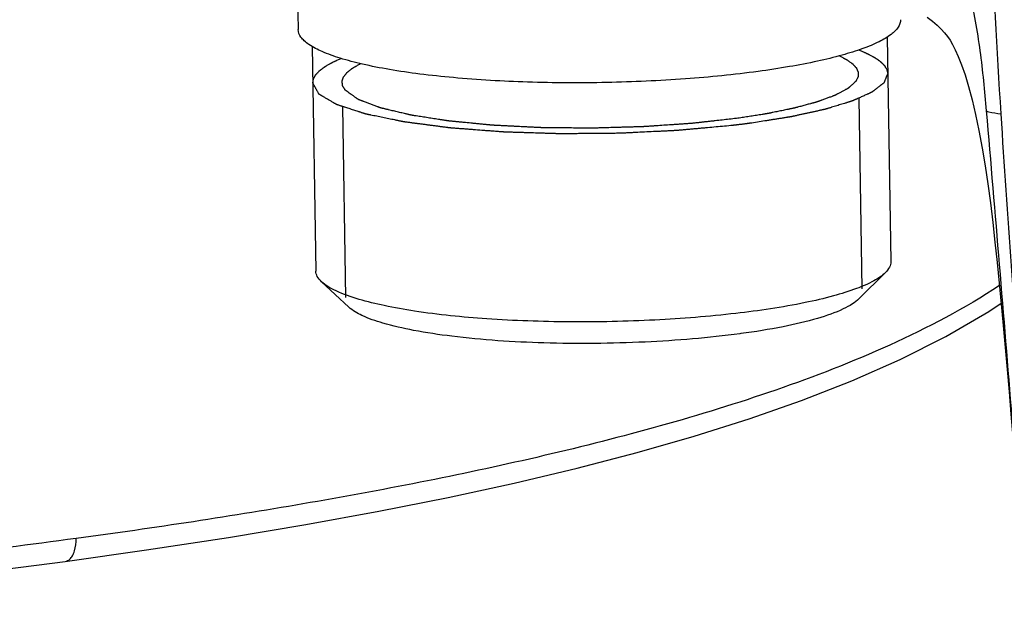
# Model space of a CAD drawing. Units: millimetres. Extents: x 0 to 297, y 0 to 210.
# Drawn here: x 253 to 264, y 157 to 163 of the extents above; entities that cross this region are included whole.
import ezdxf

# ---------------------------------------------------------------- set-up
doc = ezdxf.new("R2010")
doc.units = ezdxf.units.MM
doc.header["$LTSCALE"] = 16.335
doc.layers.add('DEF_LAYER_ASSEM_MEMBER', color=7, linetype='CONTINUOUS')

msp = doc.modelspace()

# ---------------------------------------------------------------- linework, layer by layer
at = {"layer": 'DEF_LAYER_ASSEM_MEMBER', "color": 7, "linetype": 'Continuous'}
for p, q in [((255.92199, 164.39442), (255.94124, 163.21081)), ((262.39344, 163.1277), (262.43346, 160.66667)), ((256.09427, 163.02546), (256.13429, 160.56424)), ((263.32638, 162.43915), (263.36331, 162.27984)), ((262.0845, 160.25863), (262.37402, 160.54639)), ((256.49633, 160.16776), (256.19762, 160.44595)), ((260.79137, 159.87777), (260.78123, 159.8764))]:
    msp.add_line(p, q, dxfattribs=at)
at = {"layer": 'DEF_LAYER_ASSEM_MEMBER', "color": 2, "linetype": 'Continuous'}
for p, q in [((262.08349, 162.45511), (262.11744, 160.36712)), ((256.42594, 162.36299), (256.45989, 160.27513))]:
    msp.add_line(p, q, dxfattribs=at)
at = {"layer": 'DEF_LAYER_ASSEM_MEMBER', "color": 7, "linetype": 'Continuous'}
for points in [[(262.83236, 163.34439), (262.88947, 163.302), (262.94162, 163.2578), (262.98725, 163.21357), (263.0236, 163.17315), (263.05525, 163.13267), (263.08285, 163.09195), (263.11052, 163.04492), (263.14058, 162.98627), (263.17308, 162.91419), (263.20901, 162.82378), (263.24693, 162.71537), (263.28684, 162.58564), (263.32638, 162.43915)], [(263.36331, 162.27984), (263.39866, 162.10251), (263.43395, 161.91126), (263.46683, 161.71775), (263.49671, 161.51905), (263.52459, 161.30995), (263.55063, 161.09633), (263.57533, 160.87951), (263.59905, 160.65789), (263.62202, 160.43128), (263.64438, 160.2002), (263.66625, 159.96537), (263.68775, 159.72724), (263.70898, 159.48584), (263.72996, 159.24149), (263.75065, 158.99426), (263.77111, 158.74432), (263.79143, 158.49161), (263.81168, 158.23622), (263.83192, 157.97804), (263.85223, 157.71687)], [(253.38985, 157.38225), (254.2788, 157.50753), (255.17824, 157.64541), (256.02468, 157.78693), (256.82529, 157.93289), (257.58536, 158.08405), (258.3078, 158.24093), (258.99662, 158.40446), (259.65363, 158.57542), (260.2811, 158.75482), (260.88134, 158.94426), (261.45722, 159.14573), (262.00859, 159.36155), (262.53707, 159.59479), (263.03826, 159.84756), (263.50762, 160.12108), (263.64312, 160.21328)], [(243.60332, 157.25617), (244.08112, 157.13994), (244.58242, 157.04844), (245.10535, 156.97918), (245.64623, 156.92949), (246.20809, 156.89724), (246.79235, 156.8809), (247.40135, 156.87962), (248.03742, 156.89278), (248.7024, 156.92011), (249.39774, 156.96148), (250.12716, 157.01707), (250.89342, 157.08718), (251.70099, 157.17242), (252.556, 157.27377), (253.38985, 157.38225)]]:
    msp.add_lwpolyline(points, dxfattribs=at)
at = {"layer": 'DEF_LAYER_ASSEM_MEMBER', "color": 9, "linetype": 'Continuous'}
msp.add_arc((385.52542, 169.94766), 122.12692, 182.6017276, 183.5974553, dxfattribs=at)
for points, knots in [([(253.5078, 157.63287), (253.00775, 157.5652), (252.00772, 157.43886), (250.50597, 157.28328), (249.00511, 157.17174), (247.50669, 157.11872), (246.01488, 157.14841), (244.78031, 157.27664), (243.81564, 157.49152), (243.11362, 157.73312), (242.45074, 158.08349), (241.85815, 158.56557), (241.36609, 159.17358), (240.97842, 159.8746), (240.67723, 160.63508), (240.36114, 161.7025), (240.08418, 163.08551), (239.85683, 164.7742), (239.69982, 166.48332), (239.55721, 168.78051), (239.47306, 171.66738), (239.4644, 174.56189), (239.5325, 176.88382), (239.63412, 178.63034), (239.80672, 180.37744), (240.03853, 181.82774), (240.31777, 182.97138), (240.5938, 183.81091), (240.95711, 184.61237), (241.42475, 185.3462), (241.99429, 185.98207), (242.63969, 186.50914), (243.33046, 186.94015), (244.27871, 187.41327), (245.50124, 187.87511), (246.99001, 188.3096), (248.48616, 188.66251), (249.98573, 188.95732), (251.48707, 189.20832), (252.4897, 189.35308), (252.9909, 189.42091)], [0, 0, 0, 0, 0.02910693, 0.05813855, 0.08707819, 0.11590455, 0.14459, 0.17310443, 0.18731277, 0.20151832, 0.21580715, 0.23033539, 0.24526383, 0.26063565, 0.2763689, 0.29235727, 0.32479492, 0.35759944, 0.39061682, 0.42377279, 0.49034815, 0.55717642, 0.59070346, 0.62432712, 0.65806835, 0.69194399, 0.70893417, 0.72592836, 0.74284939, 0.75956082, 0.77591822, 0.79186899, 0.80746268, 0.82278941, 0.85293283, 0.88268647, 0.91220622, 0.94157104, 0.97082617, 1, 1, 1, 1]), ([(258.43669, 167.98935), (258.70106, 167.88471), (259.09977, 167.72895), (259.63451, 167.52376), (260.04041, 167.36996), (260.37859, 167.24245), (260.64685, 167.14382), (260.90735, 167.0314), (261.23064, 166.86146), (261.75547, 166.50409), (262.38533, 165.86886), (262.96778, 164.84649), (263.26958, 163.83791), (263.4182, 162.97712), (263.46084, 162.53824), (263.47964, 162.31821)], [0, 0, 0, 0, 0.1030611, 0.15515685, 0.20760495, 0.26039527, 0.28617119, 0.31118463, 0.36319316, 0.41827808, 0.54088936, 0.68354559, 0.84028264, 0.91995353, 1, 1, 1, 1]), ([(263.47964, 162.31821), (263.5756, 161.19541), (263.76515, 158.94896), (263.97357, 156.13886), (264.1604, 153.89302), (264.31907, 152.2126), (264.5004, 150.53745), (264.64068, 149.4239), (264.7202, 148.86914)], [0, 0, 0, 0, 0.25027179, 0.5006812, 0.62580149, 0.75076941, 0.87553398, 1, 1, 1, 1]), ([(263.47964, 162.3182), (263.4895, 162.31511), (263.5419, 162.30043), (263.5957, 162.29157), (263.6392, 162.28467)], [0, 0, 0, 0, 0.19001494, 1, 1, 1, 1]), ([(263.63915, 162.28467), (263.70953, 161.17403), (263.86889, 158.9549), (264.1243, 155.63074), (264.36729, 152.86577), (264.59893, 150.66539), (264.73146, 149.56995), (264.80522, 149.02596)], [0, 0, 0, 0, 0.25079843, 0.50138544, 0.75135355, 0.87628302, 1, 1, 1, 1]), ([(263.6252, 160.40486), (263.24366, 160.15446), (262.44011, 159.7319), (261.18417, 159.24675), (259.91452, 158.85698), (258.21698, 158.42699), (256.0821, 158.0077), (254.36533, 157.74893), (253.5078, 157.63287)], [0, 0, 0, 0, 0.12966893, 0.2566957, 0.38221934, 0.50679141, 0.75412577, 1, 1, 1, 1]), ([(253.38985, 157.38229), (253.40758, 157.38468), (253.4397, 157.40194), (253.47143, 157.44532), (253.50213, 157.52096), (253.50855, 157.58707), (253.5078, 157.63287)], [0, 0, 0, 0, 0.18080004, 0.34356712, 0.53697789, 1, 1, 1, 1])]:
    msp.add_open_spline(points, degree=3, knots=knots, dxfattribs=at)
at = {"layer": 'DEF_LAYER_ASSEM_MEMBER', "color": 7, "linetype": 'Continuous'}
for points, knots in [([(262.54035, 163.31812), (262.54082, 163.28976), (262.52386, 163.24376), (262.48137, 163.19326), (262.41408, 163.13531), (262.29514, 163.06737), (262.11453, 162.99339), (261.88815, 162.92335), (261.61944, 162.85831), (261.31249, 162.79952), (261.09499, 162.76656), (260.98078, 162.7511)], [0, 0, 0, 0, 0.04945494, 0.07969731, 0.11511628, 0.20360647, 0.31704175, 0.45512072, 0.61643565, 0.79899231, 1, 1, 1, 1]), ([(260.98078, 162.7511), (260.71638, 162.71532), (260.16412, 162.66065), (259.32076, 162.62244), (258.47189, 162.62636), (257.78843, 162.66523), (257.28417, 162.71923), (256.95252, 162.7677), (256.66088, 162.82452), (256.41404, 162.88849), (256.21617, 162.95853), (256.08491, 163.02474), (256.00975, 163.08273), (255.96205, 163.1335), (255.94173, 163.18114), (255.94125, 163.21081)], [0, 0, 0, 0, 0.1542429, 0.32058048, 0.48784821, 0.64478144, 0.71606533, 0.78097218, 0.83848193, 0.88775971, 0.92822739, 0.95969828, 0.97222168, 0.98284464, 1, 1, 1, 1]), ([(256.10079, 162.62458), (256.10176, 162.63015), (256.10321, 162.63852), (256.1049, 162.64828), (256.10587, 162.65385), (256.10659, 162.65803), (256.1072, 162.66152), (256.10768, 162.66431), (256.10798, 162.66605), (256.10822, 162.66744), (256.10839, 162.66831), (256.10846, 162.66901), (256.10871, 162.66953), (256.10901, 162.67006), (256.10958, 162.6711), (256.11045, 162.67267), (256.1116, 162.67476), (256.11275, 162.67686), (256.11429, 162.67965), (256.11698, 162.68453), (256.12083, 162.69151), (256.12468, 162.69848), (256.12737, 162.70336), (256.1289, 162.70615), (256.13006, 162.70825), (256.13121, 162.71034), (256.13208, 162.71191), (256.13265, 162.71295), (256.13291, 162.71339), (256.13307, 162.71374), (256.13338, 162.7141), (256.134, 162.71474), (256.13484, 162.71564), (256.13621, 162.7171), (256.13792, 162.71892), (256.14065, 162.72183), (256.14407, 162.72546), (256.14817, 162.72983), (256.15227, 162.73419), (256.15637, 162.73855), (256.16047, 162.74292), (256.16457, 162.74728), (256.16799, 162.75092), (256.17072, 162.75383), (256.17277, 162.75601), (256.17448, 162.75782), (256.17567, 162.7591), (256.17637, 162.75982), (256.17682, 162.76038), (256.17757, 162.76088), (256.17847, 162.76157), (256.18008, 162.76277), (256.18237, 162.76449), (256.18512, 162.76655), (256.18879, 162.7693), (256.19337, 162.77274), (256.19887, 162.77686), (256.20437, 162.78098), (256.20986, 162.7851), (256.21536, 162.78922), (256.22086, 162.79335), (256.22544, 162.79678), (256.22911, 162.79953), (256.2314, 162.80125), (256.23323, 162.80262), (256.23439, 162.80348), (256.23517, 162.80408), (256.23566, 162.80443), (256.23631, 162.80478), (256.23706, 162.80522), (256.23892, 162.80629), (256.24168, 162.80788), (256.24538, 162.81), (256.24907, 162.81213), (256.254, 162.81496), (256.26261, 162.81992), (256.27493, 162.827), (256.28724, 162.83408), (256.29586, 162.83903), (256.30079, 162.84187), (256.30448, 162.84399), (256.30818, 162.84611), (256.31094, 162.84771), (256.3128, 162.84877), (256.31371, 162.8493), (256.31467, 162.84983), (256.31622, 162.85052), (256.31807, 162.85138), (256.32108, 162.85276), (256.32482, 162.85449), (256.33081, 162.85725), (256.3383, 162.8607), (256.34729, 162.86485), (256.35928, 162.87037), (256.38025, 162.88004), (256.39823, 162.88832), (256.41021, 162.89385)], [0, 0, 0, 0, 0.0625, 0.09375, 0.109375, 0.125, 0.140625, 0.1484375, 0.15625, 0.16015625, 0.1640625, 0.16601562, 0.16796875, 0.16992188, 0.171875, 0.1796875, 0.1875, 0.1953125, 0.203125, 0.21875, 0.25, 0.28125, 0.296875, 0.3046875, 0.3125, 0.3203125, 0.328125, 0.33007812, 0.33203125, 0.33300781, 0.33398438, 0.3359375, 0.33984375, 0.34375, 0.3515625, 0.359375, 0.375, 0.390625, 0.40625, 0.421875, 0.4375, 0.453125, 0.46875, 0.4765625, 0.484375, 0.4921875, 0.49609375, 0.49804688, 0.5, 0.50195312, 0.50390625, 0.5078125, 0.515625, 0.5234375, 0.53125, 0.546875, 0.5625, 0.578125, 0.59375, 0.609375, 0.625, 0.640625, 0.6484375, 0.65625, 0.66015625, 0.6640625, 0.66601562, 0.66699219, 0.66796875, 0.66992188, 0.671875, 0.6796875, 0.6875, 0.6953125, 0.703125, 0.71875, 0.75, 0.78125, 0.796875, 0.8046875, 0.8125, 0.8203125, 0.828125, 0.83007812, 0.83203125, 0.83398438, 0.8359375, 0.83984375, 0.84375, 0.8515625, 0.859375, 0.875, 0.890625, 0.90625, 0.9375, 1, 1, 1, 1]), ([(262.08159, 162.98621), (262.09327, 162.98131), (262.11079, 162.97395), (262.13124, 162.96537), (262.14292, 162.96046), (262.15168, 162.95679), (262.15898, 162.95372), (262.16483, 162.95127), (262.16847, 162.94973), (262.1714, 162.94851), (262.17321, 162.94774), (262.17471, 162.94714), (262.17601, 162.94648), (262.1782, 162.94531), (262.18138, 162.94364), (262.18644, 162.94098), (262.19278, 162.93764), (262.20291, 162.93231), (262.21558, 162.92565), (262.22824, 162.91898), (262.23711, 162.91431), (262.24217, 162.91165), (262.24597, 162.90965), (262.24977, 162.90765), (262.25261, 162.90615), (262.25452, 162.90515), (262.2553, 162.90473), (262.25596, 162.9044), (262.25647, 162.90407), (262.25728, 162.90349), (262.25848, 162.90267), (262.26038, 162.90136), (262.26276, 162.89972), (262.26656, 162.8971), (262.27131, 162.89382), (262.27702, 162.88988), (262.28272, 162.88595), (262.28843, 162.88201), (262.29413, 162.87808), (262.29984, 162.87414), (262.30459, 162.87086), (262.30839, 162.86824), (262.31125, 162.86627), (262.31362, 162.86463), (262.31529, 162.86348), (262.31622, 162.86282), (262.317, 162.86234), (262.31748, 162.8618), (262.31822, 162.8611), (262.31947, 162.85987), (262.32127, 162.85811), (262.32343, 162.856), (262.32631, 162.85318), (262.32991, 162.84966), (262.33423, 162.84544), (262.33855, 162.84121), (262.34287, 162.83699), (262.34719, 162.83277), (262.35151, 162.82854), (262.35511, 162.82502), (262.35799, 162.82221), (262.35979, 162.82045), (262.36123, 162.81904), (262.36212, 162.81816), (262.36277, 162.81754), (262.3631, 162.81719), (262.36328, 162.81685), (262.36355, 162.81642), (262.36418, 162.8154), (262.36513, 162.81386), (262.36638, 162.81181), (262.36764, 162.80975), (262.36932, 162.80702), (262.37226, 162.80223), (262.37646, 162.79539), (262.38066, 162.78854), (262.3836, 162.78375), (262.38528, 162.78102), (262.38654, 162.77897), (262.3878, 162.77691), (262.38874, 162.77537), (262.38937, 162.77435), (262.38969, 162.77384), (262.38997, 162.77332), (262.39007, 162.77258), (262.39029, 162.77168), (262.3906, 162.77022), (262.391, 162.76841), (262.39162, 162.7655), (262.39241, 162.76187), (262.39335, 162.75751), (262.39461, 162.7517), (262.39681, 162.74153), (262.3987, 162.73282), (262.39996, 162.72701)], [0, 0, 0, 0, 0.0625, 0.09375, 0.109375, 0.125, 0.140625, 0.1484375, 0.15625, 0.16015625, 0.1640625, 0.16601562, 0.16796875, 0.171875, 0.1796875, 0.1875, 0.203125, 0.21875, 0.25, 0.28125, 0.296875, 0.3046875, 0.3125, 0.3203125, 0.328125, 0.33007812, 0.33203125, 0.33300781, 0.33398438, 0.3359375, 0.33984375, 0.34375, 0.3515625, 0.359375, 0.375, 0.390625, 0.40625, 0.421875, 0.4375, 0.453125, 0.46875, 0.4765625, 0.484375, 0.4921875, 0.49609375, 0.49804688, 0.5, 0.50195312, 0.50390625, 0.5078125, 0.515625, 0.5234375, 0.53125, 0.546875, 0.5625, 0.578125, 0.59375, 0.609375, 0.625, 0.640625, 0.6484375, 0.65625, 0.66015625, 0.6640625, 0.66601562, 0.66699219, 0.66796875, 0.66992188, 0.671875, 0.6796875, 0.6875, 0.6953125, 0.703125, 0.71875, 0.75, 0.78125, 0.796875, 0.8046875, 0.8125, 0.8203125, 0.828125, 0.83007812, 0.83203125, 0.83398438, 0.8359375, 0.83984375, 0.84375, 0.8515625, 0.859375, 0.875, 0.890625, 0.90625, 0.9375, 1, 1, 1, 1]), ([(262.39996, 162.72701), (262.3973, 162.72064), (262.392, 162.70789), (262.38536, 162.69196), (262.38005, 162.67921), (262.37607, 162.66965), (262.37209, 162.66009), (262.36878, 162.65212), (262.36612, 162.64575), (262.36413, 162.64097), (262.36247, 162.63698), (262.36115, 162.6338), (262.36015, 162.63141), (262.35932, 162.62942), (262.35866, 162.62782), (262.35824, 162.62683), (262.35791, 162.62603), (262.35769, 162.62553), (262.35757, 162.62518), (262.35745, 162.62498), (262.35716, 162.62478), (262.35685, 162.62453), (262.35606, 162.62393), (262.3549, 162.62303), (262.35334, 162.62183), (262.35178, 162.62062), (262.3497, 162.61902), (262.34606, 162.61622), (262.34086, 162.61221), (262.33462, 162.6074), (262.32838, 162.60259), (262.32215, 162.59778), (262.31383, 162.59136), (262.30343, 162.58335), (262.29095, 162.57373), (262.27848, 162.56411), (262.26808, 162.55609), (262.25976, 162.54968), (262.25352, 162.54487), (262.24729, 162.54006), (262.24105, 162.53525), (262.23585, 162.53124), (262.23221, 162.52843), (262.23013, 162.52683), (262.22857, 162.52563), (262.22701, 162.52442), (262.22584, 162.52352), (262.22506, 162.52292), (262.22472, 162.52267), (262.2245, 162.52247), (262.22411, 162.52228), (262.22336, 162.52195), (262.22232, 162.52148), (262.22064, 162.52073), (262.21854, 162.51979), (262.21519, 162.51829), (262.211, 162.51641), (262.20597, 162.51415), (262.19927, 162.51115), (262.19089, 162.50739), (262.18083, 162.50288), (262.16742, 162.49687), (262.15066, 162.48935), (262.13054, 162.48033), (262.11042, 162.47131), (262.09031, 162.4623), (262.07355, 162.45478), (262.06014, 162.44877), (262.05008, 162.44426), (262.0417, 162.4405), (262.03499, 162.4375), (262.02996, 162.43524), (262.02493, 162.43299), (262.02074, 162.43111), (262.01739, 162.4296), (262.0153, 162.42866), (262.01362, 162.42791), (262.01236, 162.42735), (262.01131, 162.42688), (262.01059, 162.42655), (262.01015, 162.42636), (262.00988, 162.42622), (262.0094, 162.42609), (262.00883, 162.42591), (262.0078, 162.4256), (262.00635, 162.42516), (262.0046, 162.42462), (262.00226, 162.42391), (261.99935, 162.42302), (261.99468, 162.4216), (261.98885, 162.41983), (261.98184, 162.41769), (261.97484, 162.41556), (261.96551, 162.41272), (261.95384, 162.40916), (261.93984, 162.4049), (261.92117, 162.39921), (261.89784, 162.39211), (261.86983, 162.38358), (261.84183, 162.37505), (261.81383, 162.36652), (261.79049, 162.35941), (261.77182, 162.35373), (261.75782, 162.34946), (261.74615, 162.34591), (261.73682, 162.34307), (261.72982, 162.34093), (261.72398, 162.33916), (261.71932, 162.33774), (261.7164, 162.33685), (261.71407, 162.33614), (261.7126, 162.33569), (261.7116, 162.33538), (261.71099, 162.33521), (261.71024, 162.33505), (261.70934, 162.33485), (261.70717, 162.33438), (261.70391, 162.33366), (261.69957, 162.33272), (261.69523, 162.33177), (261.68944, 162.3305), (261.67931, 162.32828), (261.66484, 162.32512), (261.64747, 162.32132), (261.6301, 162.31752), (261.61273, 162.31372), (261.58958, 162.30866), (261.56063, 162.30233), (261.52589, 162.29473), (261.49116, 162.28713), (261.46221, 162.2808), (261.43905, 162.27574), (261.42169, 162.27194), (261.40432, 162.26814), (261.38695, 162.26434), (261.37248, 162.26118), (261.3609, 162.25864), (261.35366, 162.25706), (261.34788, 162.25579), (261.34424, 162.25501), (261.34174, 162.25445), (261.34025, 162.25414), (261.33852, 162.25388), (261.33645, 162.25354), (261.33309, 162.25301), (261.3289, 162.25234), (261.32219, 162.25127), (261.3138, 162.24993), (261.30374, 162.24833), (261.29032, 162.24619), (261.27355, 162.24352), (261.25342, 162.24031), (261.22658, 162.23603), (261.19304, 162.23068), (261.15278, 162.22427), (261.11253, 162.21785), (261.05886, 162.2093), (260.99177, 162.1986), (260.9381, 162.19005), (260.91126, 162.18577)], [0, 0, 0, 0, 0.03125, 0.0625, 0.078125, 0.09375, 0.109375, 0.125, 0.1328125, 0.140625, 0.1484375, 0.15234375, 0.15625, 0.16015625, 0.16210938, 0.1640625, 0.16503906, 0.16601562, 0.16650391, 0.16674805, 0.16699219, 0.16748047, 0.16796875, 0.16992188, 0.171875, 0.17382812, 0.17578125, 0.1796875, 0.1875, 0.1953125, 0.203125, 0.2109375, 0.21875, 0.234375, 0.25, 0.265625, 0.28125, 0.2890625, 0.296875, 0.3046875, 0.3125, 0.3203125, 0.32421875, 0.32617188, 0.328125, 0.33007812, 0.33203125, 0.33251953, 0.33300781, 0.33325195, 0.33349609, 0.33398438, 0.33496094, 0.3359375, 0.33789062, 0.33984375, 0.34375, 0.34765625, 0.3515625, 0.359375, 0.3671875, 0.375, 0.390625, 0.40625, 0.421875, 0.4375, 0.453125, 0.4609375, 0.46875, 0.4765625, 0.48046875, 0.484375, 0.48828125, 0.4921875, 0.49414062, 0.49609375, 0.49707031, 0.49804688, 0.49902344, 0.49951172, 0.49975586, 0.5, 0.50024414, 0.50048828, 0.50097656, 0.50195312, 0.50292969, 0.50390625, 0.50585938, 0.5078125, 0.51171875, 0.515625, 0.51953125, 0.5234375, 0.53125, 0.5390625, 0.546875, 0.5625, 0.578125, 0.59375, 0.609375, 0.625, 0.6328125, 0.640625, 0.6484375, 0.65234375, 0.65625, 0.66015625, 0.66210938, 0.6640625, 0.66503906, 0.66601562, 0.66650391, 0.66674805, 0.66699219, 0.66748047, 0.66796875, 0.66992188, 0.671875, 0.67382812, 0.67578125, 0.6796875, 0.6875, 0.6953125, 0.703125, 0.7109375, 0.71875, 0.734375, 0.75, 0.765625, 0.78125, 0.7890625, 0.796875, 0.8046875, 0.8125, 0.8203125, 0.82421875, 0.828125, 0.83007812, 0.83203125, 0.83300781, 0.83349609, 0.83398438, 0.83496094, 0.8359375, 0.83789062, 0.83984375, 0.84375, 0.84765625, 0.8515625, 0.859375, 0.8671875, 0.875, 0.890625, 0.90625, 0.921875, 0.9375, 0.96875, 1, 1, 1, 1]), ([(260.68151, 162.15718), (260.6506, 162.15438), (260.58879, 162.14879), (260.49607, 162.14039), (260.41881, 162.1334), (260.357, 162.1278), (260.31064, 162.1236), (260.26428, 162.1194), (260.21792, 162.11521), (260.17929, 162.11171), (260.14838, 162.10891), (260.12907, 162.10716), (260.11361, 162.10576), (260.10396, 162.10488), (260.09622, 162.10419), (260.08857, 162.10344), (260.0783, 162.10299), (260.06606, 162.10238), (260.04971, 162.1016), (260.02928, 162.10061), (260.00476, 162.09942), (259.97207, 162.09784), (259.93121, 162.09586), (259.88218, 162.09349), (259.81681, 162.09033), (259.73509, 162.08638), (259.65337, 162.08243), (259.58799, 162.07927), (259.54713, 162.07729), (259.51853, 162.07591), (259.50218, 162.07512), (259.48992, 162.07452), (259.47971, 162.07403), (259.47154, 162.07363), (259.4654, 162.07334), (259.46031, 162.07307), (259.45608, 162.07307), (259.44977, 162.073), (259.43607, 162.07289), (259.41501, 162.0727), (259.38973, 162.07249), (259.36445, 162.07227), (259.33075, 162.07198), (259.28862, 162.07161), (259.23807, 162.07117), (259.18752, 162.07073), (259.13696, 162.0703), (259.08641, 162.06986), (259.03585, 162.06942), (258.9853, 162.06898), (258.94317, 162.06861), (258.90947, 162.06832), (258.88419, 162.0681), (258.85892, 162.06788), (258.83786, 162.06771), (258.82416, 162.06758), (258.81785, 162.06753), (258.8136, 162.06747), (258.8086, 162.06765), (258.80255, 162.06783), (258.7945, 162.06809), (258.78444, 162.06841), (258.77236, 162.06879), (258.75626, 162.0693), (258.72809, 162.07019), (258.68783, 162.07146), (258.62343, 162.0735), (258.54293, 162.07604), (258.46242, 162.07859), (258.39802, 162.08062), (258.34972, 162.08215), (258.30947, 162.08342), (258.27727, 162.08444), (258.25311, 162.0852), (258.23299, 162.08584), (258.21689, 162.08635), (258.20483, 162.08674), (258.19471, 162.08702), (258.18717, 162.08766), (258.17954, 162.08822), (258.17004, 162.08895), (258.15481, 162.09011), (258.13578, 162.09156), (258.10534, 162.09388), (258.06728, 162.09678), (258.02161, 162.10026), (257.96072, 162.1049), (257.89983, 162.10954), (257.83894, 162.11419), (257.79327, 162.11767), (257.75521, 162.12057), (257.72477, 162.12289), (257.70193, 162.12463), (257.6791, 162.12637), (257.66007, 162.12782), (257.64485, 162.12898), (257.63533, 162.1297), (257.62772, 162.13028), (257.62201, 162.13072), (257.61726, 162.13108), (257.61392, 162.13133), (257.61204, 162.13148), (257.61054, 162.13157), (257.60937, 162.13175), (257.6077, 162.13196), (257.60482, 162.13234), (257.60069, 162.13288), (257.59574, 162.13353), (257.58913, 162.13439), (257.58088, 162.13547), (257.56767, 162.13719), (257.55116, 162.13935), (257.53134, 162.14194), (257.51153, 162.14452), (257.48511, 162.14797), (257.45209, 162.15228), (257.41246, 162.15746), (257.37284, 162.16263), (257.33321, 162.16781), (257.29358, 162.17298), (257.25396, 162.17816), (257.21433, 162.18333), (257.18131, 162.18764), (257.15489, 162.19109), (257.13838, 162.19325), (257.12682, 162.19476), (257.12022, 162.19562), (257.11526, 162.19627), (257.11114, 162.1968), (257.10783, 162.19724), (257.10537, 162.19756), (257.10326, 162.19782), (257.10195, 162.19811), (257.10057, 162.19839), (257.09887, 162.19874), (257.09477, 162.19958), (257.08863, 162.20083), (257.08043, 162.20251), (257.07224, 162.20418), (257.06131, 162.20642), (257.04766, 162.20921), (257.03127, 162.21256), (257.01488, 162.21591), (256.99303, 162.22037), (256.96572, 162.22596), (256.92202, 162.23489), (256.87832, 162.24382), (256.83462, 162.25275), (256.80185, 162.25945), (256.76907, 162.26615), (256.74449, 162.27118), (256.7281, 162.27453), (256.71991, 162.2762), (256.71172, 162.27788), (256.70489, 162.27927), (256.69943, 162.28039), (256.69533, 162.28123), (256.69124, 162.28207), (256.6878, 162.28276), (256.68546, 162.28326), (256.68401, 162.28352), (256.68324, 162.28378), (256.68246, 162.28403), (256.68142, 162.28437), (256.6796, 162.28496), (256.677, 162.2858), (256.67285, 162.28715), (256.66765, 162.28884), (256.65934, 162.29154), (256.64896, 162.29491), (256.63649, 162.29896), (256.62403, 162.30301), (256.61156, 162.30706), (256.59494, 162.31245), (256.57417, 162.3192), (256.54924, 162.3273), (256.52431, 162.3354), (256.49938, 162.34349), (256.47445, 162.35159), (256.45367, 162.35834), (256.43705, 162.36374), (256.42459, 162.36779), (256.41212, 162.37184), (256.39966, 162.37589), (256.38927, 162.37926), (256.38096, 162.38196), (256.37577, 162.38365), (256.37213, 162.38483), (256.37006, 162.3855), (256.3685, 162.38601), (256.3672, 162.38643), (256.36616, 162.38677), (256.36539, 162.38702), (256.36471, 162.38723), (256.36443, 162.38742), (256.36394, 162.38769), (256.36292, 162.3883), (256.36133, 162.38922), (256.35943, 162.39033), (256.35753, 162.39144), (256.35499, 162.39293), (256.35182, 162.39478), (256.34801, 162.397), (256.34421, 162.39922), (256.33913, 162.40219), (256.33279, 162.40589), (256.32264, 162.41182), (256.30488, 162.42219), (256.28458, 162.43405), (256.26428, 162.4459), (256.24906, 162.45479), (256.23383, 162.46369), (256.22115, 162.47109), (256.211, 162.47702), (256.20338, 162.48147), (256.19577, 162.48591), (256.18943, 162.48962), (256.18435, 162.49258), (256.18055, 162.4948), (256.17674, 162.49703), (256.17389, 162.49869), (256.17199, 162.49981), (256.17119, 162.50027), (256.17057, 162.50064), (256.16986, 162.501), (256.16964, 162.50151), (256.16928, 162.50211), (256.16884, 162.50292), (256.16827, 162.50392), (256.1676, 162.50513), (256.1667, 162.50674), (256.16512, 162.50955), (256.16287, 162.51358), (256.15927, 162.52001), (256.15478, 162.52805), (256.14938, 162.53771), (256.14398, 162.54736), (256.13858, 162.55701), (256.13138, 162.56988), (256.12238, 162.58597), (256.11159, 162.60527), (256.10439, 162.61814), (256.10079, 162.62458)], [0, 0, 0, 0, 0.015625, 0.03125, 0.046875, 0.0546875, 0.0625, 0.0703125, 0.078125, 0.0859375, 0.08984375, 0.09375, 0.09570312, 0.09765625, 0.09863281, 0.09960938, 0.1015625, 0.10351562, 0.10546875, 0.109375, 0.11328125, 0.1171875, 0.125, 0.1328125, 0.140625, 0.15625, 0.171875, 0.1796875, 0.1875, 0.19140625, 0.19335938, 0.1953125, 0.19726562, 0.19824219, 0.19921875, 0.20019531, 0.20068359, 0.20117188, 0.203125, 0.20703125, 0.2109375, 0.21484375, 0.21875, 0.2265625, 0.234375, 0.2421875, 0.25, 0.2578125, 0.265625, 0.2734375, 0.28125, 0.28515625, 0.2890625, 0.29296875, 0.296875, 0.29882812, 0.29931641, 0.29980469, 0.30078125, 0.30175781, 0.30273438, 0.3046875, 0.30664062, 0.30859375, 0.3125, 0.3203125, 0.328125, 0.34375, 0.359375, 0.3671875, 0.375, 0.3828125, 0.38671875, 0.390625, 0.39453125, 0.39648438, 0.3984375, 0.40039062, 0.40136719, 0.40234375, 0.40429688, 0.40625, 0.41015625, 0.4140625, 0.421875, 0.4296875, 0.4375, 0.453125, 0.4609375, 0.46875, 0.4765625, 0.48046875, 0.484375, 0.48828125, 0.4921875, 0.49414062, 0.49609375, 0.49707031, 0.49804688, 0.49902344, 0.49951172, 0.49975586, 0.5, 0.50024414, 0.50048828, 0.50097656, 0.50195312, 0.50292969, 0.50390625, 0.50585938, 0.5078125, 0.51171875, 0.515625, 0.51953125, 0.5234375, 0.53125, 0.5390625, 0.546875, 0.5546875, 0.5625, 0.5703125, 0.578125, 0.5859375, 0.58984375, 0.59375, 0.59570312, 0.59667969, 0.59765625, 0.59863281, 0.59912109, 0.59960938, 0.60009766, 0.6003418, 0.60058594, 0.60107422, 0.6015625, 0.60351562, 0.60546875, 0.60742188, 0.609375, 0.61328125, 0.6171875, 0.62109375, 0.625, 0.6328125, 0.640625, 0.65625, 0.6640625, 0.671875, 0.6796875, 0.6875, 0.68945312, 0.69140625, 0.69335938, 0.6953125, 0.69628906, 0.69726562, 0.69824219, 0.69921875, 0.69970703, 0.69995117, 0.70019531, 0.70043945, 0.70068359, 0.70117188, 0.70214844, 0.703125, 0.70507812, 0.70703125, 0.7109375, 0.71484375, 0.71875, 0.72265625, 0.7265625, 0.734375, 0.7421875, 0.75, 0.7578125, 0.765625, 0.7734375, 0.77734375, 0.78125, 0.78515625, 0.7890625, 0.79296875, 0.79492188, 0.796875, 0.79785156, 0.79833984, 0.79882812, 0.79931641, 0.79956055, 0.79980469, 0.80004883, 0.8001709, 0.80029297, 0.80078125, 0.80175781, 0.80273438, 0.80371094, 0.8046875, 0.80664062, 0.80859375, 0.81054688, 0.8125, 0.81640625, 0.8203125, 0.828125, 0.84375, 0.8515625, 0.859375, 0.8671875, 0.875, 0.87890625, 0.8828125, 0.88671875, 0.890625, 0.89257812, 0.89453125, 0.89648438, 0.8984375, 0.89892578, 0.89941406, 0.8996582, 0.89990234, 0.90039062, 0.90087891, 0.90136719, 0.90234375, 0.90332031, 0.90429688, 0.90625, 0.91015625, 0.9140625, 0.921875, 0.9296875, 0.9375, 0.9453125, 0.953125, 0.96875, 0.984375, 1, 1, 1, 1]), ([(260.91126, 162.18577), (260.90775, 162.1853), (260.90248, 162.18459), (260.89633, 162.18377), (260.89281, 162.1833), (260.89018, 162.18294), (260.88754, 162.18259), (260.88556, 162.18233), (260.88425, 162.18215), (260.88369, 162.18208), (260.88328, 162.18202), (260.88272, 162.18195), (260.88166, 162.18181), (260.8802, 162.18162), (260.87783, 162.18131), (260.87489, 162.18092), (260.87017, 162.18031), (260.86427, 162.17954), (260.85718, 162.17861), (260.84775, 162.17737), (260.83587, 162.17586), (260.82158, 162.17405), (260.80734, 162.17222), (260.79291, 162.17045), (260.77853, 162.16867), (260.76652, 162.16719), (260.75684, 162.16604), (260.74959, 162.16517), (260.74355, 162.16444), (260.73872, 162.16386), (260.73569, 162.1635), (260.73328, 162.16321), (260.73176, 162.16302), (260.73072, 162.1629), (260.73008, 162.16282), (260.72929, 162.16273), (260.72835, 162.16262), (260.72606, 162.16236), (260.72264, 162.16196), (260.71807, 162.16143), (260.7135, 162.1609), (260.7074, 162.16019), (260.69674, 162.15895), (260.6876, 162.15789), (260.68151, 162.15718)], [0, 0, 0, 0, 0.0625, 0.09375, 0.109375, 0.125, 0.140625, 0.15625, 0.16015625, 0.1640625, 0.16601562, 0.16796875, 0.171875, 0.1796875, 0.1875, 0.203125, 0.21875, 0.25, 0.28125, 0.3125, 0.375, 0.4375, 0.5, 0.5625, 0.625, 0.6875, 0.71875, 0.75, 0.78125, 0.796875, 0.8125, 0.8203125, 0.828125, 0.83203125, 0.83398438, 0.8359375, 0.83984375, 0.84375, 0.859375, 0.875, 0.890625, 0.90625, 0.9375, 1, 1, 1, 1]), ([(262.43345, 160.66667), (262.4338, 160.64605), (262.42133, 160.59997), (262.39177, 160.56403), (262.37401, 160.54639)], [0, 0, 0, 0, 0.45178703, 1, 1, 1, 1]), ([(256.19761, 160.44595), (256.1793, 160.46301), (256.14859, 160.49798), (256.13464, 160.54361), (256.1343, 160.56424)], [0, 0, 0, 0, 0.54816085, 1, 1, 1, 1]), ([(262.37401, 160.54639), (262.33766, 160.51024), (262.23447, 160.44324), (262.04158, 160.3608), (261.78846, 160.2828), (261.34944, 160.18133), (260.69677, 160.08546), (259.83373, 160.01729), (258.92226, 159.99779), (258.04281, 160.0287), (257.3663, 160.09613), (256.90076, 160.17771), (256.69909, 160.22635), (256.60779, 160.25329)], [0, 0, 0, 0, 0.0262221, 0.06196633, 0.10724584, 0.16143983, 0.29233728, 0.44414287, 0.60402922, 0.758354, 0.8940268, 0.9513129, 1, 1, 1, 1]), ([(256.60779, 160.25329), (256.52233, 160.27851), (256.4045, 160.31868), (256.26964, 160.38944), (256.21832, 160.42667), (256.19761, 160.44595)], [0, 0, 0, 0, 0.58598192, 0.81392835, 1, 1, 1, 1]), ([(262.0845, 160.25863), (262.06313, 160.23739), (262.0081, 160.19638), (261.85945, 160.1179), (261.60469, 160.0313), (261.22874, 159.94391), (260.94597, 159.89869), (260.79137, 159.87777)], [0, 0, 0, 0, 0.06638379, 0.14988829, 0.36971599, 0.6563036, 1, 1, 1, 1]), ([(256.86744, 159.99345), (256.79012, 160.01626), (256.6604, 160.06098), (256.5379, 160.12905), (256.49633, 160.16776)], [0, 0, 0, 0, 0.58666962, 1, 1, 1, 1]), ([(260.78123, 159.8764), (260.43646, 159.83013), (259.72046, 159.77174), (258.66543, 159.76222), (257.81806, 159.81674), (257.22999, 159.90413), (256.9787, 159.96063), (256.86744, 159.99345)], [0, 0, 0, 0, 0.26522718, 0.54689446, 0.80399865, 0.91155771, 1, 1, 1, 1])]:
    msp.add_open_spline(points, degree=3, knots=knots, dxfattribs=at)
at = {"layer": 'DEF_LAYER_ASSEM_MEMBER', "color": 2, "linetype": 'Continuous'}
for points, knots in [([(261.872, 162.92174), (261.88197, 162.91652), (261.89691, 162.90869), (261.91435, 162.89955), (261.92432, 162.89433), (261.93179, 162.89041), (261.93802, 162.88715), (261.943, 162.88454), (261.94611, 162.88291), (261.94861, 162.8816), (261.95015, 162.88078), (261.95144, 162.88014), (261.95222, 162.87962), (261.95295, 162.87909), (261.95443, 162.87803), (261.95663, 162.87645), (261.95958, 162.87434), (261.96253, 162.87223), (261.96646, 162.86941), (261.97334, 162.86449), (261.98317, 162.85745), (261.99299, 162.85042), (261.99987, 162.84549), (262.0038, 162.84268), (262.00675, 162.84057), (262.0097, 162.83846), (262.0119, 162.83687), (262.01339, 162.83582), (262.01398, 162.83538), (262.01451, 162.83503), (262.01487, 162.83467), (262.01542, 162.83403), (262.01625, 162.83313), (262.01755, 162.83169), (262.01919, 162.82988), (262.0218, 162.82699), (262.02507, 162.82338), (262.029, 162.81904), (262.03292, 162.81471), (262.03684, 162.81037), (262.04077, 162.80604), (262.04469, 162.8017), (262.04796, 162.79809), (262.05058, 162.7952), (262.05221, 162.79339), (262.05352, 162.79195), (262.0545, 162.79086), (262.05531, 162.78996), (262.05589, 162.78933), (262.05621, 162.78897), (262.0565, 162.7887), (262.05657, 162.78842), (262.05675, 162.78805), (262.05702, 162.78741), (262.05742, 162.78649), (262.0579, 162.78538), (262.05854, 162.78391), (262.05934, 162.78207), (262.06062, 162.77913), (262.06222, 162.77545), (262.06415, 162.77103), (262.06607, 162.76662), (262.06799, 162.7622), (262.06991, 162.75779), (262.07183, 162.75337), (262.07343, 162.74969), (262.07471, 162.74675), (262.07551, 162.74491), (262.07616, 162.74343), (262.07655, 162.74251), (262.07685, 162.74187), (262.07697, 162.7415), (262.07693, 162.74113), (262.07694, 162.74067), (262.07691, 162.73955), (262.07688, 162.73788), (262.07683, 162.73564), (262.07678, 162.73341), (262.07672, 162.73044), (262.07661, 162.72523), (262.07645, 162.71779), (262.07629, 162.71036), (262.07618, 162.70515), (262.07611, 162.70217), (262.07606, 162.69994), (262.07602, 162.69771), (262.07598, 162.69604), (262.07596, 162.69492), (262.07594, 162.69446), (262.07596, 162.69409), (262.07582, 162.69371), (262.07548, 162.69305), (262.07505, 162.69211), (262.07433, 162.69061), (262.07345, 162.68873), (262.07202, 162.68572), (262.07024, 162.68197), (262.06811, 162.67746), (262.06526, 162.67144), (262.0617, 162.66393), (262.05743, 162.65491), (262.05458, 162.64889), (262.05316, 162.64589)], [0, 0, 0, 0, 0.0625, 0.09375, 0.109375, 0.125, 0.140625, 0.1484375, 0.15625, 0.16015625, 0.1640625, 0.16601562, 0.16796875, 0.16992188, 0.171875, 0.1796875, 0.1875, 0.1953125, 0.203125, 0.21875, 0.25, 0.28125, 0.296875, 0.3046875, 0.3125, 0.3203125, 0.328125, 0.33007812, 0.33203125, 0.33300781, 0.33398438, 0.3359375, 0.33984375, 0.34375, 0.3515625, 0.359375, 0.375, 0.390625, 0.40625, 0.421875, 0.4375, 0.453125, 0.46875, 0.4765625, 0.484375, 0.48828125, 0.4921875, 0.49609375, 0.49804688, 0.49902344, 0.5, 0.50097656, 0.50195312, 0.50390625, 0.5078125, 0.51171875, 0.515625, 0.5234375, 0.53125, 0.546875, 0.5625, 0.578125, 0.59375, 0.609375, 0.625, 0.640625, 0.6484375, 0.65625, 0.66015625, 0.6640625, 0.66601562, 0.66699219, 0.66796875, 0.66992188, 0.671875, 0.6796875, 0.6875, 0.6953125, 0.703125, 0.71875, 0.75, 0.78125, 0.796875, 0.8046875, 0.8125, 0.8203125, 0.828125, 0.83007812, 0.83203125, 0.83300781, 0.83398438, 0.8359375, 0.83984375, 0.84375, 0.8515625, 0.859375, 0.875, 0.890625, 0.90625, 0.9375, 0.96875, 1, 1, 1, 1]), ([(256.45661, 162.54648), (256.45485, 162.54941), (256.45135, 162.55527), (256.44609, 162.56405), (256.44171, 162.57137), (256.4382, 162.57722), (256.43557, 162.58161), (256.43338, 162.58527), (256.43163, 162.5882), (256.43054, 162.59003), (256.42965, 162.59149), (256.42912, 162.59241), (256.42871, 162.59305), (256.42853, 162.59342), (256.42851, 162.59381), (256.42843, 162.59429), (256.42829, 162.59544), (256.42806, 162.59718), (256.42776, 162.59949), (256.42746, 162.60181), (256.42707, 162.60489), (256.42637, 162.61029), (256.42537, 162.61801), (256.42437, 162.62572), (256.42367, 162.63112), (256.42327, 162.63421), (256.42298, 162.63652), (256.42267, 162.63884), (256.42246, 162.64057), (256.4223, 162.64173), (256.42225, 162.64221), (256.42217, 162.6426), (256.42226, 162.64298), (256.4225, 162.64363), (256.42279, 162.64456), (256.42329, 162.64605), (256.42391, 162.64792), (256.4249, 162.6509), (256.42613, 162.65463), (256.42761, 162.6591), (256.4291, 162.66358), (256.43058, 162.66806), (256.43206, 162.67253), (256.43355, 162.67701), (256.43478, 162.68074), (256.43577, 162.68372), (256.43639, 162.68558), (256.43688, 162.68708), (256.43725, 162.68819), (256.43757, 162.68913), (256.43777, 162.68978), (256.43791, 162.69015), (256.43795, 162.69043), (256.43823, 162.69072), (256.43852, 162.69111), (256.43907, 162.69179), (256.43983, 162.69275), (256.44075, 162.69391), (256.44197, 162.69546), (256.4435, 162.6974), (256.44595, 162.70049), (256.449, 162.70436), (256.45267, 162.709), (256.45635, 162.71365), (256.46002, 162.71829), (256.46369, 162.72293), (256.46736, 162.72757), (256.47042, 162.73144), (256.47286, 162.73454), (256.47439, 162.73647), (256.47561, 162.73802), (256.47639, 162.73899), (256.4769, 162.73966), (256.47724, 162.74005), (256.47776, 162.74043), (256.47835, 162.74091), (256.47981, 162.74206), (256.48198, 162.74378), (256.48489, 162.74608), (256.4878, 162.74838), (256.49167, 162.75144), (256.49845, 162.7568), (256.50813, 162.76445), (256.51782, 162.77211), (256.5246, 162.77747), (256.52847, 162.78053), (256.53137, 162.78282), (256.53428, 162.78512), (256.53646, 162.78684), (256.53791, 162.78799), (256.53853, 162.78847), (256.53898, 162.78885), (256.5396, 162.78923), (256.54076, 162.78988), (256.54237, 162.79081), (256.54498, 162.79229), (256.54823, 162.79415), (256.55344, 162.79712), (256.55995, 162.80084), (256.56776, 162.8053), (256.57817, 162.81125), (256.59639, 162.82165), (256.61201, 162.83057), (256.62242, 162.83652)], [0, 0, 0, 0, 0.03125, 0.0625, 0.09375, 0.109375, 0.125, 0.140625, 0.1484375, 0.15625, 0.16015625, 0.1640625, 0.16601562, 0.16699219, 0.16796875, 0.16992188, 0.171875, 0.1796875, 0.1875, 0.1953125, 0.203125, 0.21875, 0.25, 0.28125, 0.296875, 0.3046875, 0.3125, 0.3203125, 0.328125, 0.33007812, 0.33203125, 0.33300781, 0.33398438, 0.3359375, 0.33984375, 0.34375, 0.3515625, 0.359375, 0.375, 0.390625, 0.40625, 0.421875, 0.4375, 0.453125, 0.46875, 0.4765625, 0.484375, 0.48828125, 0.4921875, 0.49609375, 0.49804688, 0.49902344, 0.5, 0.50097656, 0.50195312, 0.50390625, 0.5078125, 0.51171875, 0.515625, 0.5234375, 0.53125, 0.546875, 0.5625, 0.578125, 0.59375, 0.609375, 0.625, 0.640625, 0.6484375, 0.65625, 0.66015625, 0.6640625, 0.66601562, 0.66699219, 0.66796875, 0.66992188, 0.671875, 0.6796875, 0.6875, 0.6953125, 0.703125, 0.71875, 0.75, 0.78125, 0.796875, 0.8046875, 0.8125, 0.8203125, 0.828125, 0.83007812, 0.83203125, 0.83300781, 0.83398438, 0.8359375, 0.83984375, 0.84375, 0.8515625, 0.859375, 0.875, 0.890625, 0.90625, 0.9375, 1, 1, 1, 1]), ([(262.05316, 162.64589), (262.04779, 162.64092), (262.03704, 162.63098), (262.02361, 162.61856), (262.01286, 162.60862), (262.0048, 162.60116), (261.99674, 162.59371), (261.98868, 162.58626), (261.98197, 162.58005), (261.97727, 162.5757), (261.97458, 162.57321), (261.97257, 162.57135), (261.97089, 162.5698), (261.96954, 162.56855), (261.9687, 162.56778), (261.96804, 162.56716), (261.9676, 162.56677), (261.96731, 162.56646), (261.96679, 162.56615), (261.96577, 162.56563), (261.96438, 162.56487), (261.96212, 162.56367), (261.9593, 162.56216), (261.95479, 162.55975), (261.94916, 162.55673), (261.9424, 162.55312), (261.93338, 162.5483), (261.92211, 162.54227), (261.90859, 162.53503), (261.89506, 162.5278), (261.88154, 162.52057), (261.86801, 162.51333), (261.85674, 162.50731), (261.84773, 162.50248), (261.84097, 162.49887), (261.83533, 162.49585), (261.83082, 162.49344), (261.828, 162.49193), (261.82576, 162.49073), (261.82433, 162.48998), (261.82337, 162.48945), (261.82277, 162.48915), (261.82194, 162.48886), (261.82099, 162.48851), (261.81942, 162.48794), (261.81748, 162.48722), (261.81436, 162.48608), (261.81047, 162.48465), (261.80579, 162.48293), (261.79956, 162.48065), (261.78865, 162.47665), (261.77307, 162.47093), (261.75437, 162.46407), (261.73567, 162.45722), (261.71697, 162.45036), (261.69828, 162.4435), (261.68269, 162.43778), (261.67023, 162.43321), (261.66088, 162.42978), (261.65153, 162.42635), (261.64374, 162.42349), (261.6375, 162.42121), (261.63361, 162.41978), (261.63049, 162.41864), (261.62816, 162.41778), (261.6262, 162.41707), (261.62485, 162.41656), (261.62405, 162.41628), (261.62352, 162.41606), (261.62274, 162.41587), (261.62177, 162.4156), (261.62005, 162.41514), (261.61761, 162.41448), (261.61468, 162.41369), (261.61077, 162.41263), (261.60588, 162.41131), (261.59805, 162.4092), (261.58827, 162.40656), (261.57654, 162.40339), (261.5648, 162.40023), (261.54915, 162.396), (261.52959, 162.39072), (261.50612, 162.38439), (261.48265, 162.37805), (261.45918, 162.37171), (261.4357, 162.36538), (261.41614, 162.3601), (261.40245, 162.3564), (261.39463, 162.35429), (261.38876, 162.35271), (261.38289, 162.35112), (261.37848, 162.34993), (261.37556, 162.34914), (261.37432, 162.34881), (261.37338, 162.34854), (261.37226, 162.3483), (261.37021, 162.34789), (261.36733, 162.3473), (261.36271, 162.34635), (261.35693, 162.34517), (261.34768, 162.34328), (261.33612, 162.34091), (261.32225, 162.33807), (261.30376, 162.33429), (261.28064, 162.32956), (261.2529, 162.32388), (261.21591, 162.31631), (261.17892, 162.30874), (261.14655, 162.30211), (261.12806, 162.29833), (261.11419, 162.29549), (261.10263, 162.29313), (261.09338, 162.29123), (261.0876, 162.29005), (261.08298, 162.2891), (261.08008, 162.28851), (261.07807, 162.2881), (261.07689, 162.28787), (261.07555, 162.28767), (261.07393, 162.28741), (261.06999, 162.2868), (261.06411, 162.28588), (261.05625, 162.28466), (261.0484, 162.28343), (261.03793, 162.2818), (261.0196, 162.27894), (260.99342, 162.27486), (260.962, 162.26996), (260.93059, 162.26507), (260.89917, 162.26017), (260.85728, 162.25364), (260.80492, 162.24548), (260.76303, 162.23895), (260.74209, 162.23568)], [0, 0, 0, 0, 0.03125, 0.0625, 0.078125, 0.09375, 0.109375, 0.125, 0.140625, 0.1484375, 0.15234375, 0.15625, 0.16015625, 0.16210938, 0.1640625, 0.16503906, 0.16601562, 0.16650391, 0.16699219, 0.16796875, 0.16992188, 0.171875, 0.17578125, 0.1796875, 0.1875, 0.1953125, 0.203125, 0.21875, 0.234375, 0.25, 0.265625, 0.28125, 0.296875, 0.3046875, 0.3125, 0.3203125, 0.32421875, 0.328125, 0.33007812, 0.33203125, 0.33300781, 0.33349609, 0.33398438, 0.33496094, 0.3359375, 0.33789062, 0.33984375, 0.34375, 0.34765625, 0.3515625, 0.359375, 0.375, 0.390625, 0.40625, 0.421875, 0.4375, 0.453125, 0.4609375, 0.46875, 0.4765625, 0.484375, 0.48828125, 0.4921875, 0.49414062, 0.49609375, 0.49804688, 0.49902344, 0.49951172, 0.5, 0.50048828, 0.50097656, 0.50195312, 0.50390625, 0.50585938, 0.5078125, 0.51171875, 0.515625, 0.5234375, 0.53125, 0.5390625, 0.546875, 0.5625, 0.578125, 0.59375, 0.609375, 0.625, 0.640625, 0.6484375, 0.65234375, 0.65625, 0.66015625, 0.6640625, 0.66503906, 0.66601562, 0.66650391, 0.66699219, 0.66796875, 0.66992188, 0.671875, 0.67578125, 0.6796875, 0.6875, 0.6953125, 0.703125, 0.71875, 0.734375, 0.75, 0.78125, 0.796875, 0.8046875, 0.8125, 0.8203125, 0.82421875, 0.828125, 0.83007812, 0.83203125, 0.83300781, 0.83349609, 0.83398438, 0.83496094, 0.8359375, 0.83984375, 0.84375, 0.84765625, 0.8515625, 0.859375, 0.875, 0.890625, 0.90625, 0.921875, 0.9375, 0.96875, 1, 1, 1, 1]), ([(260.74209, 162.23568), (260.71629, 162.23283), (260.6647, 162.22712), (260.58732, 162.21856), (260.52284, 162.21142), (260.47125, 162.20571), (260.43256, 162.20143), (260.39386, 162.19715), (260.35517, 162.19287), (260.32293, 162.1893), (260.29713, 162.18645), (260.28101, 162.18466), (260.26811, 162.18324), (260.26006, 162.18234), (260.25359, 162.18164), (260.24723, 162.18088), (260.23849, 162.18033), (260.22809, 162.17962), (260.2142, 162.17868), (260.19685, 162.17751), (260.17602, 162.17611), (260.14825, 162.17424), (260.11353, 162.1719), (260.07188, 162.16909), (260.01633, 162.16534), (259.94691, 162.16066), (259.87748, 162.15598), (259.82194, 162.15224), (259.78722, 162.1499), (259.76292, 162.14826), (259.74904, 162.14732), (259.73862, 162.14662), (259.72994, 162.14604), (259.723, 162.14557), (259.71779, 162.14522), (259.71347, 162.14491), (259.70979, 162.14483), (259.70432, 162.14467), (259.69245, 162.14434), (259.6742, 162.14382), (259.6523, 162.14321), (259.6304, 162.14259), (259.60119, 162.14176), (259.56469, 162.14073), (259.52088, 162.1395), (259.47707, 162.13826), (259.41866, 162.13661), (259.36026, 162.13497), (259.30185, 162.13332), (259.26534, 162.13229), (259.23614, 162.13147), (259.21423, 162.13085), (259.19234, 162.13024), (259.17407, 162.1297), (259.16132, 162.12938), (259.15397, 162.1291), (259.14863, 162.12916), (259.14329, 162.12921), (259.13616, 162.12928), (259.12369, 162.12941), (259.10587, 162.12959), (259.07737, 162.12987), (259.04174, 162.13023), (258.98474, 162.1308), (258.91348, 162.13151), (258.84222, 162.13222), (258.78521, 162.13279), (258.74246, 162.13322), (258.70683, 162.13357), (258.67832, 162.13386), (258.65695, 162.13407), (258.63913, 162.13425), (258.62488, 162.13439), (258.6142, 162.13451), (258.60526, 162.13456), (258.59838, 162.13495), (258.59144, 162.13529), (258.58279, 162.13573), (258.56202, 162.13677), (258.53087, 162.13834), (258.48933, 162.14043), (258.44779, 162.14252), (258.39241, 162.1453), (258.33702, 162.14808), (258.28164, 162.15087), (258.2401, 162.15296), (258.20548, 162.1547), (258.17779, 162.15609), (258.15702, 162.15713), (258.13625, 162.15818), (258.11894, 162.15905), (258.1051, 162.15974), (258.09644, 162.16018), (258.08952, 162.16053), (258.08433, 162.16079), (258.08001, 162.16101), (258.07697, 162.16115), (258.07525, 162.16125), (258.07391, 162.1613), (258.07279, 162.16143), (258.07122, 162.16157), (258.06851, 162.16184), (258.06462, 162.16221), (258.05996, 162.16266), (258.05375, 162.16326), (258.04598, 162.16401), (258.03355, 162.16521), (258.01801, 162.1667), (257.99937, 162.1685), (257.98073, 162.1703), (257.95587, 162.1727), (257.9248, 162.1757), (257.88751, 162.17929), (257.83779, 162.18409), (257.78808, 162.18888), (257.73836, 162.19368), (257.70107, 162.19728), (257.67, 162.20027), (257.64514, 162.20267), (257.62961, 162.20417), (257.61873, 162.20522), (257.61252, 162.20582), (257.60786, 162.20627), (257.60397, 162.20664), (257.60086, 162.20694), (257.59854, 162.20717), (257.59657, 162.20735), (257.59526, 162.20757), (257.59322, 162.20787), (257.58885, 162.20855), (257.5821, 162.20959), (257.57401, 162.21084), (257.56592, 162.21209), (257.55513, 162.21375), (257.54165, 162.21583), (257.52546, 162.21833), (257.50928, 162.22082), (257.4877, 162.22415), (257.46073, 162.22831), (257.41758, 162.23496), (257.37442, 162.24162), (257.33127, 162.24827), (257.2989, 162.25326), (257.26654, 162.25825), (257.23956, 162.26241), (257.22068, 162.26532), (257.2099, 162.26698), (257.2018, 162.26823), (257.19506, 162.26927), (257.18966, 162.2701), (257.18564, 162.27073), (257.1822, 162.27124), (257.18007, 162.27178), (257.17783, 162.2723), (257.17507, 162.27296), (257.17063, 162.27402), (257.16508, 162.27533), (257.15621, 162.27744), (257.14512, 162.28007), (257.13181, 162.28322), (257.11407, 162.28743), (257.09188, 162.2927), (257.06527, 162.29901), (257.03865, 162.30533), (257.01203, 162.31164), (256.98541, 162.31796), (256.95879, 162.32427), (256.93661, 162.32953), (256.91887, 162.33374), (256.90556, 162.3369), (256.89225, 162.34006), (256.87894, 162.34321), (256.86785, 162.34585), (256.85898, 162.34795), (256.85343, 162.34927), (256.849, 162.35032), (256.84622, 162.35098), (256.84428, 162.35144), (256.84317, 162.3517), (256.84234, 162.3519), (256.84151, 162.35209), (256.8408, 162.3524), (256.83937, 162.35292), (256.83742, 162.35367), (256.83505, 162.35457), (256.83269, 162.35546), (256.82953, 162.35666), (256.82559, 162.35816), (256.81928, 162.36055), (256.80824, 162.36473), (256.79247, 162.37072), (256.77355, 162.37789), (256.75462, 162.38507), (256.7357, 162.39225), (256.71677, 162.39943), (256.69785, 162.4066), (256.67892, 162.41378), (256.66315, 162.41976), (256.65053, 162.42455), (256.64107, 162.42813), (256.63161, 162.43172), (256.62372, 162.43471), (256.61742, 162.43711), (256.61268, 162.4389), (256.60795, 162.4407), (256.6044, 162.44204), (256.60204, 162.44294), (256.60105, 162.44331), (256.60027, 162.44361), (256.59943, 162.4439), (256.59889, 162.44433), (256.59818, 162.44483), (256.59725, 162.44549), (256.59609, 162.44633), (256.5947, 162.44733), (256.59284, 162.44867), (256.58958, 162.451), (256.58493, 162.45434), (256.57749, 162.45968), (256.56819, 162.46636), (256.55703, 162.47437), (256.54588, 162.48238), (256.53472, 162.4904), (256.51984, 162.50108), (256.50124, 162.51443), (256.47892, 162.53046), (256.46405, 162.54114), (256.45661, 162.54648)], [0, 0, 0, 0, 0.015625, 0.03125, 0.046875, 0.0546875, 0.0625, 0.0703125, 0.078125, 0.0859375, 0.08984375, 0.09375, 0.09570312, 0.09765625, 0.09863281, 0.09960938, 0.1015625, 0.10351562, 0.10546875, 0.109375, 0.11328125, 0.1171875, 0.125, 0.1328125, 0.140625, 0.15625, 0.171875, 0.1796875, 0.1875, 0.19140625, 0.19335938, 0.1953125, 0.19726562, 0.19824219, 0.19921875, 0.20019531, 0.20068359, 0.20117188, 0.203125, 0.20703125, 0.2109375, 0.21484375, 0.21875, 0.2265625, 0.234375, 0.2421875, 0.25, 0.265625, 0.2734375, 0.28125, 0.28515625, 0.2890625, 0.29296875, 0.296875, 0.29882812, 0.29980469, 0.30078125, 0.30175781, 0.30273438, 0.3046875, 0.30859375, 0.3125, 0.3203125, 0.328125, 0.34375, 0.359375, 0.3671875, 0.375, 0.3828125, 0.38671875, 0.390625, 0.39453125, 0.39648438, 0.3984375, 0.40039062, 0.40136719, 0.40234375, 0.40429688, 0.40625, 0.4140625, 0.421875, 0.4296875, 0.4375, 0.453125, 0.4609375, 0.46875, 0.4765625, 0.48046875, 0.484375, 0.48828125, 0.4921875, 0.49414062, 0.49609375, 0.49707031, 0.49804688, 0.49902344, 0.49951172, 0.49975586, 0.5, 0.50024414, 0.50048828, 0.50097656, 0.50195312, 0.50292969, 0.50390625, 0.50585938, 0.5078125, 0.51171875, 0.515625, 0.51953125, 0.5234375, 0.53125, 0.5390625, 0.546875, 0.5625, 0.5703125, 0.578125, 0.5859375, 0.58984375, 0.59375, 0.59570312, 0.59667969, 0.59765625, 0.59863281, 0.59912109, 0.59960938, 0.60009766, 0.6003418, 0.60058594, 0.6015625, 0.60351562, 0.60546875, 0.60742188, 0.609375, 0.61328125, 0.6171875, 0.62109375, 0.625, 0.6328125, 0.640625, 0.65625, 0.6640625, 0.671875, 0.6796875, 0.6875, 0.69140625, 0.69335938, 0.6953125, 0.69726562, 0.69824219, 0.69921875, 0.70019531, 0.70068359, 0.70117188, 0.70214844, 0.703125, 0.70507812, 0.70703125, 0.7109375, 0.71484375, 0.71875, 0.7265625, 0.734375, 0.7421875, 0.75, 0.7578125, 0.765625, 0.7734375, 0.77734375, 0.78125, 0.78515625, 0.7890625, 0.79296875, 0.79492188, 0.796875, 0.79785156, 0.79882812, 0.79931641, 0.79956055, 0.79980469, 0.80004883, 0.80029297, 0.80078125, 0.80175781, 0.80273438, 0.80371094, 0.8046875, 0.80664062, 0.80859375, 0.8125, 0.8203125, 0.828125, 0.8359375, 0.84375, 0.8515625, 0.859375, 0.8671875, 0.875, 0.87890625, 0.8828125, 0.88671875, 0.890625, 0.89257812, 0.89453125, 0.89648438, 0.8984375, 0.89892578, 0.89941406, 0.8996582, 0.89990234, 0.90039062, 0.90087891, 0.90136719, 0.90234375, 0.90332031, 0.90429688, 0.90625, 0.91015625, 0.9140625, 0.921875, 0.9296875, 0.9375, 0.9453125, 0.953125, 0.96875, 0.984375, 1, 1, 1, 1])]:
    msp.add_open_spline(points, degree=3, knots=knots, dxfattribs=at)

doc.saveas('drawing.dxf')
